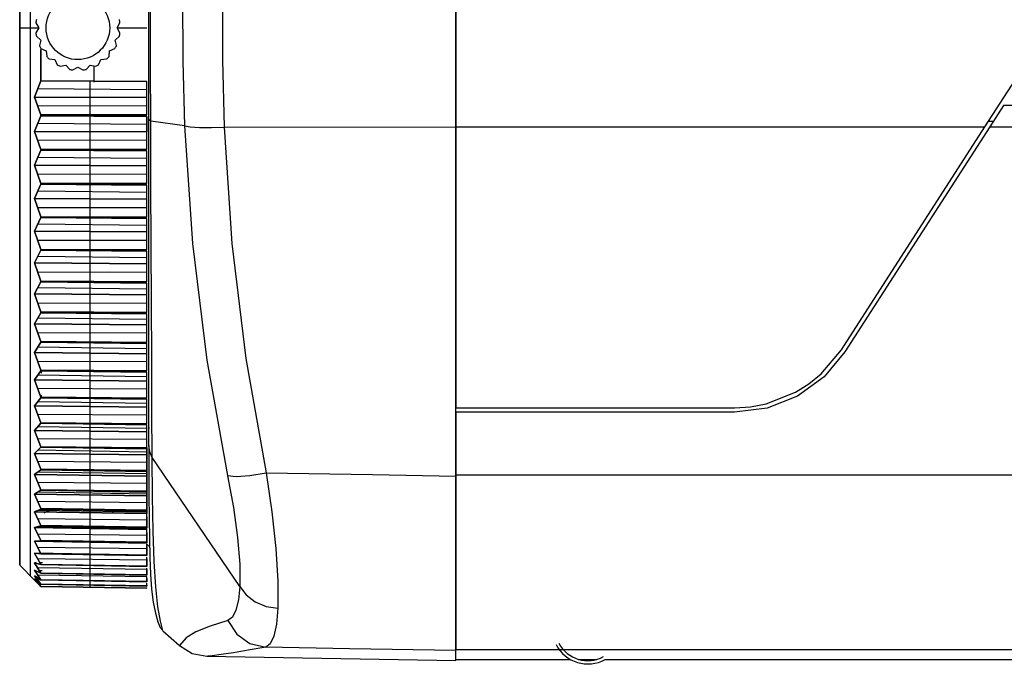
# Model space of a CAD drawing. Extents: x 4 to 588, y 5 to 416.
# Drawn here: x 146 to 193, y 200 to 231 of the extents above; entities that cross this region are included whole.
import ezdxf

# ---------------------------------------------------------------- set-up
doc = ezdxf.new("R2010")
doc.units = 0
doc.header["$MEASUREMENT"] = 0
doc.layers.add('_______1', color=160, linetype='Continuous')

msp = doc.modelspace()

# ---------------------------------------------------------------- linework, layer by layer
at = {"layer": '_______1', "color": 7}
for p, q in [((146.391, 230.774), (147.284, 230.774)), ((147.155, 231.01), (147.291, 230.774)), ((147.291, 230.774), (147.155, 230.539)), ((150.991, 230.774), (151.128, 231.01)), ((151.128, 230.539), (150.991, 230.774)), ((150.999, 230.774), (152.392, 230.774)), ((147.18, 230.384), (147.382, 230.202)), ((147.382, 230.202), (147.325, 229.936)), ((150.901, 230.202), (151.103, 230.384)), ((150.958, 229.936), (150.901, 230.202)), ((147.396, 229.797), (147.645, 229.687)), ((150.638, 229.687), (150.887, 229.797)), ((147.645, 229.687), (147.673, 229.416)), ((147.783, 229.306), (148.054, 229.277)), ((148.054, 229.277), (148.165, 229.029)), ((150.118, 229.029), (150.229, 229.277)), ((150.229, 229.277), (150.5, 229.306)), ((150.61, 229.416), (150.638, 229.687)), ((148.304, 228.958), (148.57, 229.014)), ((148.57, 229.014), (148.752, 228.812)), ((148.906, 228.788), (149.141, 228.924)), ((149.141, 228.924), (149.377, 228.788)), ((149.531, 228.812), (149.713, 229.014)), ((149.713, 229.014), (149.979, 228.958)), ((147.085, 227.503), (147.391, 228.268)), ((147.391, 228.268), (147.085, 227.503)), ((152.392, 227.852), (147.241, 227.893)), ((147.391, 228.268), (152.392, 228.243)), ((152.392, 228.243), (147.391, 228.268)), ((149.722, 227.477), (149.722, 228.269)), ((152.392, 227.49), (152.392, 228.243)), ((147.391, 226.662), (147.085, 227.503)), ((147.085, 227.503), (152.392, 227.49)), ((152.392, 227.49), (147.085, 227.503)), ((147.085, 227.503), (147.391, 226.662)), ((149.722, 226.65), (149.722, 227.518)), ((152.392, 226.665), (152.392, 227.49)), ((152.392, 227.094), (147.241, 227.075)), ((192.855, 227.099), (192.208, 226.093)), ((275.065, 227.099), (192.855, 227.099)), ((147.391, 226.622), (147.085, 225.883)), ((147.085, 225.883), (147.391, 226.622)), ((152.392, 226.665), (147.391, 226.662)), ((147.391, 226.662), (152.392, 226.665)), ((152.392, 226.592), (147.391, 226.622)), ((147.391, 226.622), (152.392, 226.592)), ((149.722, 225.855), (149.722, 226.62)), ((152.392, 225.865), (152.392, 226.592)), ((152.392, 226.592), (152.392, 225.865)), ((152.392, 226.214), (147.241, 226.26)), ((154.174, 226.147), (152.58, 226.36)), ((166.992, 226.065), (156.047, 226.087)), ((166.992, 226.093), (191.97, 226.093)), ((185.2, 215.563), (191.97, 226.093)), ((192.208, 226.093), (185.368, 215.455)), ((192.149, 226.371), (192.387, 226.371)), ((192.208, 226.093), (277.135, 226.093)), ((147.085, 225.883), (152.392, 225.865)), ((147.391, 225.032), (147.085, 225.883)), ((152.392, 225.865), (147.085, 225.883)), ((147.085, 225.883), (147.391, 225.032)), ((149.722, 225.017), (149.722, 225.896)), ((152.392, 225.03), (152.392, 225.865)), ((152.392, 225.464), (147.241, 225.45)), ((147.391, 224.992), (147.085, 224.283)), ((147.085, 224.283), (147.391, 224.992)), ((152.392, 224.594), (147.241, 224.644)), ((152.392, 225.03), (147.391, 225.032)), ((147.391, 225.032), (152.392, 225.03)), ((147.391, 224.992), (152.392, 224.957)), ((152.392, 224.957), (147.391, 224.992)), ((149.722, 224.253), (149.722, 224.987)), ((152.392, 224.258), (152.392, 224.957)), ((152.392, 224.258), (147.085, 224.283)), ((147.085, 224.283), (147.391, 223.425)), ((147.085, 224.283), (152.392, 224.258)), ((147.391, 223.425), (147.085, 224.283)), ((149.722, 223.407), (149.722, 224.293)), ((152.392, 223.417), (152.392, 224.258)), ((152.392, 223.854), (147.241, 223.846)), ((147.391, 223.385), (147.085, 222.708)), ((147.085, 222.708), (147.391, 223.385)), ((152.392, 223.417), (147.391, 223.425)), ((147.391, 223.425), (152.392, 223.417)), ((147.391, 223.385), (152.392, 223.345)), ((152.392, 223.345), (147.391, 223.385)), ((149.722, 222.676), (149.722, 223.377)), ((152.392, 222.678), (152.392, 223.345)), ((152.392, 222.998), (147.241, 223.053)), ((147.085, 222.708), (152.392, 222.678)), ((147.391, 221.846), (147.085, 222.708)), ((152.392, 222.678), (147.085, 222.708)), ((147.085, 222.708), (147.391, 221.846)), ((152.392, 222.272), (147.241, 222.269)), ((149.722, 221.826), (149.722, 222.715)), ((152.392, 221.833), (152.392, 222.678)), ((147.391, 221.808), (147.085, 221.165)), ((147.085, 221.165), (147.391, 221.808)), ((152.392, 221.833), (147.391, 221.846)), ((147.391, 221.846), (152.392, 221.833)), ((147.391, 221.808), (152.392, 221.762)), ((152.392, 221.762), (147.391, 221.808)), ((152.392, 221.433), (147.241, 221.493)), ((149.722, 221.131), (149.722, 221.797)), ((152.392, 221.129), (152.392, 221.762)), ((152.392, 221.129), (147.085, 221.165)), ((147.085, 221.165), (147.391, 220.303)), ((147.085, 221.165), (152.392, 221.129)), ((147.391, 220.303), (147.085, 221.165)), ((149.722, 220.28), (149.722, 221.169)), ((152.392, 220.284), (152.392, 221.129)), ((152.392, 220.723), (147.241, 220.726)), ((147.391, 220.265), (147.085, 219.661)), ((147.085, 219.661), (147.391, 220.265)), ((152.392, 219.905), (147.241, 219.969)), ((152.392, 220.284), (147.391, 220.303)), ((147.391, 220.303), (152.392, 220.284)), ((147.391, 220.265), (152.392, 220.215)), ((152.392, 220.215), (147.391, 220.265)), ((149.722, 219.624), (149.722, 220.252)), ((152.392, 219.619), (152.392, 220.215)), ((147.085, 219.661), (152.392, 219.619)), ((147.391, 218.801), (147.085, 219.661)), ((152.392, 219.619), (147.085, 219.661)), ((147.085, 219.661), (147.391, 218.801)), ((149.722, 218.776), (149.722, 219.662)), ((152.392, 218.776), (152.392, 219.619)), ((152.392, 219.214), (147.241, 219.223)), ((147.391, 218.765), (147.085, 218.199)), ((147.085, 218.199), (147.391, 218.765)), ((152.392, 218.776), (147.391, 218.801)), ((147.391, 218.801), (152.392, 218.776)), ((147.391, 218.765), (152.392, 218.71)), ((152.392, 218.71), (147.391, 218.765)), ((149.722, 218.162), (149.722, 218.748)), ((152.392, 218.152), (152.392, 218.71)), ((147.085, 218.199), (152.392, 218.152)), ((147.391, 217.347), (147.085, 218.199)), ((152.392, 218.152), (147.085, 218.199)), ((147.085, 218.199), (147.391, 217.347)), ((152.392, 218.42), (147.241, 218.488)), ((149.722, 217.319), (149.722, 218.198)), ((152.392, 217.317), (152.392, 218.152)), ((152.392, 217.751), (147.241, 217.765)), ((147.391, 217.311), (147.085, 216.788)), ((147.085, 216.788), (147.391, 217.311)), ((152.392, 217.317), (147.391, 217.347)), ((147.391, 217.347), (152.392, 217.317)), ((147.391, 217.311), (152.392, 217.252)), ((152.392, 217.252), (147.391, 217.311)), ((149.722, 216.749), (149.722, 217.293)), ((152.392, 216.735), (152.392, 217.252)), ((152.392, 216.735), (147.085, 216.788)), ((147.085, 216.788), (147.391, 215.945)), ((147.085, 216.788), (152.392, 216.735)), ((147.391, 215.945), (147.085, 216.788)), ((152.392, 216.983), (147.241, 217.055)), ((149.722, 215.915), (149.722, 216.783)), ((152.392, 215.91), (152.392, 216.735)), ((152.392, 216.339), (147.241, 216.358)), ((147.391, 215.911), (147.085, 215.432)), ((147.085, 215.432), (147.391, 215.911)), ((147.391, 215.945), (152.392, 215.91)), ((152.392, 215.91), (147.391, 215.945)), ((152.392, 215.848), (147.391, 215.911)), ((147.391, 215.911), (152.392, 215.848)), ((149.722, 215.391), (149.722, 215.889)), ((152.392, 215.374), (152.392, 215.848)), ((147.085, 215.432), (152.392, 215.374)), ((152.392, 215.374), (147.085, 215.432)), ((147.085, 215.432), (147.391, 214.602)), ((147.391, 214.602), (147.085, 215.432)), ((152.392, 215.601), (147.241, 215.676)), ((149.722, 214.569), (149.722, 215.424)), ((152.392, 214.562), (152.392, 215.374)), ((152.392, 214.984), (147.241, 215.009)), ((147.391, 214.569), (147.085, 214.136)), ((147.085, 214.136), (147.391, 214.569)), ((152.392, 214.562), (147.391, 214.602)), ((147.391, 214.602), (152.392, 214.562)), ((147.391, 214.569), (152.392, 214.502)), ((152.392, 214.502), (147.391, 214.569)), ((147.411, 214.569), (147.411, 214.449)), ((149.722, 214.094), (149.722, 214.545)), ((152.392, 214.074), (152.392, 214.502)), ((152.392, 214.074), (147.085, 214.136)), ((147.085, 214.136), (147.391, 213.323)), ((147.085, 214.136), (152.392, 214.074)), ((147.391, 213.323), (147.085, 214.136)), ((152.392, 214.279), (147.241, 214.357)), ((149.722, 213.288), (149.722, 214.126)), ((152.392, 213.277), (152.392, 214.074)), ((152.392, 213.691), (147.241, 213.722)), ((147.391, 213.292), (147.085, 212.906)), ((147.085, 212.906), (147.391, 213.292)), ((152.392, 213.022), (147.241, 213.103)), ((147.391, 213.323), (152.392, 213.277)), ((152.392, 213.277), (147.391, 213.323)), ((152.392, 213.221), (147.391, 213.292)), ((147.391, 213.292), (152.392, 213.221)), ((147.411, 213.414), (147.411, 213.339)), ((149.722, 212.863), (149.722, 213.265)), ((149.892, 213.256), (149.892, 213.3)), ((150.791, 213.292), (150.791, 213.242)), ((152.392, 212.839), (152.392, 213.221)), ((147.085, 212.906), (152.392, 212.839)), ((152.392, 212.839), (147.085, 212.906)), ((147.085, 212.906), (147.391, 212.112)), ((147.391, 212.112), (147.085, 212.906)), ((149.722, 212.076), (149.722, 212.893)), ((152.392, 212.062), (152.392, 212.839)), ((166.992, 212.809), (180.152, 212.809)), ((166.992, 212.609), (166.992, 212.809)), ((180.152, 212.609), (166.992, 212.609)), ((147.391, 212.083), (147.085, 211.747)), ((147.085, 211.747), (147.391, 212.083)), ((152.392, 212.466), (147.241, 212.502)), ((147.391, 212.112), (152.392, 212.062)), ((152.392, 212.062), (147.391, 212.112)), ((152.392, 212.009), (147.391, 212.083)), ((147.391, 212.083), (152.392, 212.009)), ((149.722, 211.703), (149.722, 212.054)), ((149.892, 212.046), (149.892, 212.087)), ((150.244, 212.084), (150.269, 212.041)), ((150.611, 212.035), (150.636, 212.08)), ((150.791, 212.083), (150.791, 212.036)), ((147.085, 211.747), (152.392, 211.675)), ((152.392, 211.675), (147.085, 211.747)), ((147.085, 211.747), (147.391, 210.975)), ((147.391, 210.975), (147.085, 211.747)), ((152.392, 211.836), (147.241, 211.918)), ((149.722, 210.937), (149.722, 211.731)), ((152.392, 211.675), (152.392, 212.009)), ((152.392, 210.921), (152.392, 211.675)), ((152.487, 211.82), (152.525, 211.886)), ((152.392, 211.313), (147.241, 211.354)), ((147.085, 210.663), (147.391, 210.948)), ((147.391, 210.948), (147.085, 210.663)), ((152.392, 210.586), (147.085, 210.663)), ((147.085, 210.663), (147.391, 209.917)), ((147.391, 209.917), (147.085, 210.663)), ((147.085, 210.663), (152.392, 210.586)), ((152.392, 210.723), (147.241, 210.808)), ((147.391, 210.975), (152.392, 210.921)), ((152.392, 210.921), (147.391, 210.975)), ((147.391, 210.948), (152.392, 210.872)), ((152.392, 210.872), (147.391, 210.948)), ((149.722, 210.617), (149.722, 210.917)), ((149.892, 210.909), (149.892, 210.948)), ((150.791, 210.938), (150.791, 210.892)), ((152.392, 210.921), (152.392, 210.872)), ((152.392, 210.872), (152.392, 210.586)), ((152.392, 210.586), (152.392, 210.872)), ((152.392, 210.237), (147.241, 210.282)), ((149.722, 209.877), (149.722, 210.644)), ((152.392, 209.858), (152.392, 210.586)), ((152.392, 210.586), (152.392, 209.858)), ((156.794, 204.372), (152.65, 210.462)), ((147.391, 209.891), (147.085, 209.657)), ((147.085, 209.657), (147.391, 209.891)), ((152.392, 209.691), (147.241, 209.777)), ((147.391, 209.917), (152.392, 209.858)), ((152.392, 209.858), (147.391, 209.917)), ((152.392, 209.812), (147.391, 209.891)), ((147.391, 209.891), (152.392, 209.812)), ((149.722, 209.612), (149.722, 209.858)), ((149.891, 209.852), (149.891, 209.887)), ((149.891, 209.887), (149.891, 209.852)), ((150.791, 209.868), (150.791, 209.829)), ((152.392, 209.858), (152.392, 209.812)), ((152.392, 209.578), (152.392, 209.812)), ((152.392, 209.812), (152.392, 209.578)), ((147.085, 209.657), (152.392, 209.578)), ((152.392, 209.578), (147.085, 209.657)), ((147.085, 209.657), (147.391, 208.94)), ((147.391, 208.94), (147.085, 209.657)), ((152.392, 209.242), (147.241, 209.292)), ((149.722, 208.899), (149.722, 209.636)), ((152.392, 209.578), (152.392, 208.878)), ((152.392, 208.878), (152.392, 209.578)), ((272.886, 209.638), (166.992, 209.638)), ((147.391, 208.917), (147.085, 208.736)), ((147.085, 208.736), (147.391, 208.917)), ((152.392, 208.74), (147.241, 208.828)), ((147.391, 208.94), (152.392, 208.878)), ((152.392, 208.878), (147.391, 208.94)), ((152.392, 208.835), (147.391, 208.917)), ((147.391, 208.917), (152.392, 208.835)), ((149.722, 208.69), (149.722, 208.882)), ((149.891, 208.876), (149.891, 208.909)), ((149.891, 208.909), (149.891, 208.876)), ((150.791, 208.897), (150.791, 208.861)), ((152.392, 208.878), (152.392, 208.835)), ((152.392, 208.653), (152.392, 208.835)), ((152.392, 208.835), (152.392, 208.653)), ((147.085, 208.736), (152.392, 208.653)), ((152.392, 208.653), (147.085, 208.736)), ((147.085, 208.736), (147.391, 208.05)), ((147.391, 208.05), (147.085, 208.736)), ((152.392, 208.331), (147.241, 208.386)), ((149.722, 208.008), (149.722, 208.712)), ((152.392, 207.983), (152.392, 208.653)), ((152.392, 208.653), (152.392, 207.983)), ((147.391, 208.029), (147.085, 207.901)), ((147.085, 207.901), (147.391, 208.029)), ((147.085, 207.901), (152.392, 207.815)), ((152.392, 207.815), (147.085, 207.901)), ((147.085, 207.901), (147.391, 207.25)), ((147.391, 207.25), (147.085, 207.901)), ((152.392, 207.877), (147.241, 207.966)), ((147.391, 208.05), (152.392, 207.983)), ((152.392, 207.983), (147.391, 208.05)), ((152.392, 207.945), (147.391, 208.029)), ((147.391, 208.029), (152.392, 207.945)), ((147.411, 208.05), (147.411, 208.029)), ((149.722, 207.855), (149.722, 207.992)), ((149.722, 207.206), (149.722, 207.875)), ((152.392, 207.983), (152.392, 207.945)), ((152.392, 207.815), (152.392, 207.945)), ((152.392, 207.945), (152.392, 207.815)), ((152.392, 207.51), (147.241, 207.569)), ((152.392, 207.179), (152.392, 207.815)), ((152.392, 207.664), (152.392, 207.179)), ((147.391, 207.231), (147.085, 207.157)), ((147.085, 207.157), (147.391, 207.231)), ((147.085, 207.157), (152.392, 207.067)), ((147.391, 206.542), (147.085, 207.157)), ((152.392, 207.067), (147.085, 207.157)), ((147.085, 207.157), (147.391, 206.542)), ((152.392, 207.105), (147.241, 207.195)), ((147.391, 207.25), (152.392, 207.179)), ((152.392, 207.179), (147.391, 207.25)), ((152.392, 207.145), (147.391, 207.231)), ((147.391, 207.231), (152.392, 207.145)), ((149.722, 207.111), (149.722, 207.193)), ((149.722, 206.497), (149.722, 207.128)), ((152.392, 207.179), (152.392, 207.145)), ((152.392, 207.067), (152.392, 207.145)), ((152.392, 206.468), (152.392, 207.067)), ((147.085, 206.506), (147.391, 206.526)), ((147.391, 206.526), (147.085, 206.506)), ((152.392, 206.414), (147.085, 206.506)), ((147.085, 206.506), (147.391, 205.93)), ((147.391, 205.93), (147.085, 206.506)), ((147.085, 206.506), (152.392, 206.414)), ((152.392, 206.78), (147.241, 206.844)), ((152.392, 206.426), (147.241, 206.516)), ((152.392, 206.468), (147.391, 206.542)), ((147.391, 206.542), (152.392, 206.468)), ((147.391, 206.526), (152.392, 206.439)), ((152.392, 206.439), (147.391, 206.526)), ((149.722, 206.459), (149.722, 206.486)), ((149.722, 205.885), (149.722, 206.475)), ((152.392, 206.917), (152.392, 206.468)), ((152.392, 206.468), (152.392, 206.439)), ((152.392, 206.145), (147.241, 206.212)), ((152.392, 206.414), (152.392, 206.439)), ((152.392, 206.374), (152.494, 206.272)), ((152.392, 205.853), (152.392, 206.363)), ((152.392, 206.263), (152.392, 205.853)), ((152.392, 205.857), (147.085, 205.95)), ((147.085, 205.95), (147.391, 205.416)), ((147.391, 205.916), (147.085, 205.95)), ((147.085, 205.95), (152.392, 205.857)), ((147.391, 205.416), (147.085, 205.95)), ((147.085, 205.95), (147.391, 205.916)), ((152.392, 205.607), (147.241, 205.678)), ((152.392, 205.843), (147.391, 205.93)), ((152.392, 205.853), (147.391, 205.93)), ((147.391, 205.93), (152.392, 205.853)), ((147.391, 205.916), (152.392, 205.828)), ((152.392, 205.828), (147.391, 205.916)), ((149.722, 205.37), (149.722, 205.917)), ((149.722, 205.904), (149.722, 205.874)), ((152.392, 205.853), (152.392, 205.828)), ((152.392, 205.853), (152.392, 205.828)), ((152.392, 205.337), (152.392, 205.752)), ((152.392, 205.677), (152.392, 205.337)), ((146.391, 205.379), (147.085, 204.672)), ((147.175, 205.491), (147.085, 205.493)), ((147.085, 205.493), (147.391, 205.002)), ((147.391, 205.002), (147.085, 205.493)), ((147.085, 205.493), (147.391, 205.405)), ((147.391, 205.405), (147.085, 205.493)), ((147.391, 204.993), (147.085, 205.135)), ((147.085, 205.135), (147.391, 204.69)), ((147.391, 204.69), (147.085, 205.135)), ((147.085, 205.135), (147.391, 204.993)), ((152.392, 205.168), (147.241, 205.243)), ((147.311, 205.131), (147.455, 205.128)), ((147.468, 205.486), (147.35, 205.488)), ((147.35, 205.488), (147.427, 205.487)), ((147.391, 205.416), (152.392, 205.337)), ((152.392, 205.337), (147.391, 205.416)), ((147.391, 205.405), (152.392, 205.316)), ((152.392, 205.316), (147.391, 205.405)), ((149.722, 205.379), (149.722, 205.362)), ((149.722, 204.956), (149.722, 205.363)), ((152.392, 205.337), (152.392, 205.316)), ((152.392, 204.92), (152.392, 205.24)), ((152.392, 205.168), (152.392, 204.92)), ((147.085, 204.878), (147.391, 204.481)), ((147.391, 204.683), (147.085, 204.878)), ((147.391, 204.481), (147.085, 204.878)), ((147.085, 204.878), (147.391, 204.683)), ((147.391, 204.477), (147.085, 204.724)), ((147.085, 204.724), (147.391, 204.375)), ((147.391, 204.375), (147.085, 204.724)), ((147.085, 204.724), (147.391, 204.477)), ((147.3, 204.669), (147.085, 204.672)), ((147.085, 204.672), (147.391, 204.374)), ((147.391, 204.374), (147.085, 204.672)), ((147.085, 204.672), (147.3, 204.669)), ((147.085, 204.672), (147.391, 204.374)), ((152.392, 204.831), (147.241, 204.908)), ((147.364, 204.673), (147.241, 204.676)), ((149.891, 204.635), (147.384, 204.673)), ((147.391, 205.002), (152.392, 204.92)), ((152.392, 204.92), (147.391, 205.002)), ((152.392, 204.904), (147.391, 204.993)), ((147.391, 204.993), (152.392, 204.904)), ((152.392, 204.606), (147.391, 204.69)), ((147.391, 204.69), (152.392, 204.606)), ((147.391, 204.683), (152.392, 204.595)), ((152.392, 204.595), (147.391, 204.683)), ((149.722, 204.643), (149.722, 204.951)), ((149.722, 204.434), (149.722, 204.642)), ((152.392, 204.92), (152.392, 204.904)), ((152.392, 204.92), (152.392, 204.904)), ((152.392, 204.606), (152.392, 204.828)), ((152.392, 204.753), (152.392, 204.606)), ((152.392, 204.606), (152.392, 204.595)), ((152.392, 204.606), (152.392, 204.595)), ((147.391, 204.481), (152.392, 204.395)), ((152.392, 204.395), (147.391, 204.481)), ((152.392, 204.388), (147.391, 204.477)), ((147.391, 204.477), (152.392, 204.388)), ((147.391, 204.375), (152.392, 204.288)), ((152.392, 204.288), (147.391, 204.375)), ((147.391, 204.374), (152.392, 204.286)), ((152.392, 204.286), (147.391, 204.374)), ((149.722, 204.329), (149.722, 204.435)), ((152.392, 204.395), (152.392, 204.519)), ((152.392, 204.436), (152.392, 204.395)), ((152.392, 204.395), (152.392, 204.388)), ((152.392, 204.395), (152.392, 204.388)), ((152.392, 204.288), (152.392, 204.313)), ((166.992, 201.395), (270.41, 201.395)), ((155.231, 201.071), (166.992, 200.865)), ((166.992, 200.917), (172.402, 200.917)), ((172.785, 200.917), (173.647, 200.917)), ((174.031, 200.917), (238.409, 200.917))]:
    msp.add_line(p, q, dxfattribs=at)
for points in [[(154.169, 235.323), (154.087, 232.267), (154.089, 229.203), (154.174, 226.147)], [(156.055, 235.626), (155.973, 232.448), (155.97, 229.261), (156.047, 226.087)], [(166.992, 235.671), (166.992, 232.482), (166.992, 229.282), (166.992, 226.093)], [(166.992, 226.065), (166.992, 229.256), (166.992, 232.458), (166.992, 235.649)], [(152.492, 226.457), (152.492, 228.598), (152.492, 230.753), (152.492, 232.448), (152.492, 234.136)], [(152.58, 226.36), (152.574, 228.969), (152.574, 231.592), (152.58, 234.209)], [(146.391, 205.385), (146.391, 205.398), (146.391, 205.541), (146.391, 205.823), (146.391, 206.244), (146.391, 206.804), (146.391, 207.504), (146.391, 208.122), (146.391, 208.811), (146.391, 209.568), (146.391, 210.394), (146.391, 211.289), (146.391, 212.254), (146.391, 213.675), (146.391, 215.187), (146.391, 216.79), (146.391, 218.485), (146.391, 220.27), (146.391, 222.803), (146.391, 225.398), (146.391, 228.055), (146.391, 230.774), (146.391, 233.492)], [(146.391, 231.913), (146.391, 229.635), (146.391, 227.365), (146.391, 225.123), (146.391, 222.927), (146.391, 220.793), (146.391, 218.74), (146.391, 216.784), (146.391, 214.941), (146.391, 213.224), (146.391, 211.65), (146.391, 210.229), (146.391, 208.974), (146.391, 207.894), (146.391, 206.998), (146.391, 206.294), (146.391, 205.787), (146.391, 205.481), (146.391, 205.379)], [(146.891, 231.936), (146.891, 229.612), (146.891, 227.297), (146.891, 225.01), (146.891, 222.769), (146.891, 220.593), (146.891, 218.499), (146.891, 216.504), (146.891, 214.623), (146.891, 212.873), (146.891, 211.267), (146.891, 209.817), (146.891, 208.537), (146.891, 207.435), (146.891, 206.522), (146.891, 205.803), (146.891, 205.286), (146.891, 204.975), (146.891, 204.87)], [(191.97, 226.093), (193.415, 228.341), (194.866, 230.597)], [(147.391, 229.747), (147.391, 229.007), (147.391, 228.268)], [(147.391, 228.268), (147.391, 229.007), (147.391, 229.747)], [(149.891, 228.976), (149.891, 228.597), (149.891, 228.217)], [(147.391, 226.662), (147.391, 226.642), (147.391, 226.622)], [(147.391, 226.622), (147.391, 226.642), (147.391, 226.662)], [(152.58, 226.36), (152.514, 226.408), (152.492, 226.457)], [(152.492, 211.026), (152.492, 212.825), (152.492, 214.77), (152.492, 216.844), (152.492, 219.033), (152.492, 221.431), (152.492, 223.913), (152.492, 226.457)], [(152.65, 210.462), (152.639, 212.7), (152.628, 215.139), (152.617, 217.757), (152.605, 220.523), (152.592, 223.402), (152.58, 226.36)], [(154.174, 226.147), (154.556, 220.583), (155.237, 215.064), (156.21, 209.608)], [(154.174, 226.147), (154.439, 226.101), (154.882, 226.072), (155.448, 226.067), (156.047, 226.087)], [(156.047, 226.087), (156.409, 220.589), (157.07, 215.148), (158.03, 209.742)], [(166.992, 226.093), (166.992, 219.44), (166.992, 212.809)], [(166.992, 209.587), (166.992, 218.798), (166.992, 226.065)], [(147.391, 225.032), (147.391, 225.012), (147.391, 224.992)], [(147.391, 224.992), (147.391, 225.012), (147.391, 225.032)], [(147.391, 223.425), (147.391, 223.405), (147.391, 223.385)], [(147.391, 223.385), (147.391, 223.405), (147.391, 223.425)], [(147.391, 221.846), (147.391, 221.827), (147.391, 221.808)], [(147.391, 221.808), (147.391, 221.827), (147.391, 221.846)], [(147.391, 220.303), (147.391, 220.284), (147.391, 220.265)], [(147.391, 220.265), (147.391, 220.284), (147.391, 220.303)], [(147.391, 218.801), (147.391, 218.783), (147.391, 218.765)], [(147.391, 218.765), (147.391, 218.783), (147.391, 218.801)], [(147.391, 217.347), (147.391, 217.329), (147.391, 217.311)], [(147.391, 217.311), (147.391, 217.329), (147.391, 217.347)], [(147.391, 215.911), (147.391, 215.928), (147.391, 215.945)], [(147.391, 215.945), (147.391, 215.928), (147.391, 215.911)], [(180.152, 212.809), (180.903, 212.857), (181.645, 213.001), (183.029, 213.551), (183.66, 213.948), (184.237, 214.418), (185.2, 215.563)], [(185.368, 215.455), (184.381, 214.274), (183.129, 213.37), (181.688, 212.802), (180.152, 212.609)], [(147.391, 214.602), (147.391, 214.586), (147.391, 214.569)], [(147.391, 214.569), (147.391, 214.586), (147.391, 214.602)], [(147.391, 213.323), (147.391, 213.307), (147.391, 213.292)], [(147.391, 213.292), (147.391, 213.307), (147.391, 213.323)], [(166.992, 212.609), (166.992, 211.123), (166.992, 209.638)], [(147.391, 212.112), (147.391, 212.097), (147.391, 212.083)], [(147.391, 212.083), (147.391, 212.097), (147.391, 212.112)], [(147.391, 210.975), (147.391, 210.961), (147.391, 210.948)], [(147.391, 210.948), (147.391, 210.961), (147.391, 210.975)], [(152.392, 210.872), (152.392, 210.896), (152.392, 210.921)], [(152.65, 210.462), (152.532, 210.738), (152.492, 211.026)], [(152.492, 211.026), (152.493, 209.803), (152.497, 208.666), (152.504, 207.605), (152.517, 206.631), (152.539, 205.741), (152.572, 204.945), (152.622, 204.235), (152.696, 203.621), (152.8, 203.102), (152.918, 202.698), (153.033, 202.435), (153.151, 202.285)], [(153.158, 202.282), (153.134, 202.356), (153.036, 202.736), (152.916, 203.413), (152.814, 204.359), (152.74, 205.556), (152.692, 206.989), (152.664, 208.627), (152.65, 210.462)], [(147.391, 209.891), (147.391, 209.904), (147.391, 209.917)], [(147.391, 209.917), (147.391, 209.904), (147.391, 209.891)], [(152.392, 209.812), (152.392, 209.835), (152.392, 209.858)], [(156.21, 209.608), (156.612, 209.569), (157.254, 209.616), (158.03, 209.742)], [(158.03, 209.742), (163.049, 209.655), (166.992, 209.587)], [(158.031, 209.742), (158.301, 207.893), (158.49, 206.162), (158.587, 204.623), (158.588, 203.341)], [(156.21, 209.607), (156.488, 208.1), (156.685, 206.687), (156.789, 205.426), (156.795, 204.37)], [(166.992, 209.638), (166.992, 208.183), (166.992, 206.8), (166.992, 205.521), (166.992, 204.373), (166.992, 203.385), (166.992, 202.576), (166.992, 201.967), (166.992, 201.57), (166.992, 201.395)], [(166.992, 201.344), (166.992, 201.561), (166.992, 202.067), (166.992, 202.837), (166.992, 203.853), (166.992, 205.057), (166.992, 206.437), (166.992, 207.962), (166.992, 209.587)], [(147.391, 208.917), (147.391, 208.929), (147.391, 208.94)], [(147.391, 208.94), (147.391, 208.929), (147.391, 208.917)], [(152.392, 208.835), (152.392, 208.857), (152.392, 208.878)], [(147.391, 208.029), (147.391, 208.039), (147.391, 208.05)], [(147.391, 208.05), (147.391, 208.039), (147.391, 208.029)], [(147.554, 207.85), (147.767, 207.967), (147.886, 208.043)], [(147.889, 208.043), (147.768, 207.966), (147.555, 207.85)], [(150.791, 208.005), (150.791, 207.925), (150.791, 207.841)], [(152.392, 207.945), (152.392, 207.964), (152.392, 207.983)], [(147.391, 207.25), (147.391, 207.24), (147.391, 207.231)], [(147.391, 207.231), (147.391, 207.24), (147.391, 207.25)], [(152.392, 207.145), (152.392, 207.163), (152.392, 207.179)], [(147.391, 206.542), (147.391, 206.534), (147.391, 206.526)], [(147.391, 206.526), (147.391, 206.534), (147.391, 206.542)], [(152.392, 206.439), (152.392, 206.454), (152.392, 206.468)], [(147.391, 205.93), (147.391, 205.923), (147.391, 205.916)], [(147.391, 205.916), (147.391, 205.923), (147.391, 205.93)], [(152.392, 205.828), (152.392, 205.841), (152.392, 205.853)], [(147.391, 205.416), (147.391, 205.41), (147.391, 205.405)], [(147.391, 205.405), (147.391, 205.41), (147.391, 205.416)], [(152.392, 205.316), (152.392, 205.326), (152.392, 205.337)], [(147.391, 205.002), (147.391, 204.997), (147.391, 204.993)], [(147.391, 204.993), (147.391, 204.997), (147.391, 205.002)], [(147.391, 204.69), (147.391, 204.687), (147.391, 204.683)], [(147.391, 204.683), (147.391, 204.687), (147.391, 204.69)], [(152.392, 204.904), (152.392, 204.913), (152.392, 204.92)], [(152.392, 204.595), (152.392, 204.6), (152.392, 204.606)], [(147.391, 204.481), (147.391, 204.478), (147.391, 204.477)], [(147.391, 204.477), (147.391, 204.478), (147.391, 204.481)], [(147.391, 204.375), (147.391, 204.374), (147.391, 204.374)], [(147.391, 204.374), (147.391, 204.374), (147.391, 204.375)], [(152.392, 204.388), (152.392, 204.392), (152.392, 204.395)], [(156.792, 204.375), (156.72, 203.733), (156.604, 203.247), (156.441, 202.924), (156.228, 202.768)], [(156.795, 204.369), (157.084, 203.973), (157.513, 203.644), (158.037, 203.426), (158.588, 203.341)], [(158.588, 203.341), (158.512, 202.583), (158.392, 202.017), (158.225, 201.654), (158.009, 201.495)], [(156.228, 202.768), (155.381, 202.497), (154.716, 202.226), (154.249, 201.945), (153.941, 201.576)], [(156.228, 202.768), (156.641, 202.113), (157.266, 201.666), (158.009, 201.495)], [(153.151, 202.273), (153.545, 201.923), (153.939, 201.574)], [(153.94, 201.574), (154.54, 201.207), (155.231, 201.071)], [(158.009, 201.495), (157.18, 201.351), (156.483, 201.236), (155.913, 201.152), (155.479, 201.097), (155.265, 201.074)], [(166.992, 201.344), (161.961, 201.429), (158.009, 201.495)], [(166.992, 200.865), (166.992, 200.985), (166.992, 201.344)]]:
    msp.add_lwpolyline(points, dxfattribs=at)
msp.add_open_spline([(150.641, 230.774), (150.641, 231.602), (149.969, 232.274), (149.141, 232.274), (148.314, 232.274), (147.641, 231.602), (147.641, 230.774), (147.641, 229.947), (148.314, 229.274), (149.141, 229.274), (149.964, 229.274), (150.641, 229.951), (150.641, 230.774)], degree=3, knots=[0, 0, 0, 0, 1, 1, 1, 2, 2, 2, 3, 3, 3, 4, 4, 4, 4], dxfattribs=at)
for points in [[(147.18, 231.164), (147.17, 231.113), (147.161, 231.061), (147.155, 231.01)], [(151.128, 231.01), (151.121, 231.061), (151.113, 231.113), (151.103, 231.164)], [(147.155, 230.539), (147.161, 230.487), (147.17, 230.436), (147.18, 230.384)], [(151.103, 230.384), (151.113, 230.436), (151.121, 230.487), (151.128, 230.539)], [(147.325, 229.936), (147.347, 229.889), (147.371, 229.843), (147.396, 229.797)], [(150.887, 229.797), (150.912, 229.843), (150.936, 229.889), (150.958, 229.936)], [(147.673, 229.416), (147.708, 229.378), (147.745, 229.341), (147.783, 229.306)], [(150.499, 229.306), (150.538, 229.341), (150.574, 229.378), (150.61, 229.416)], [(148.165, 229.029), (148.21, 229.003), (148.256, 228.98), (148.304, 228.958)], [(148.752, 228.812), (148.803, 228.802), (148.854, 228.794), (148.906, 228.788)], [(149.377, 228.788), (149.429, 228.794), (149.48, 228.802), (149.531, 228.812)], [(149.979, 228.958), (150.027, 228.98), (150.073, 229.003), (150.118, 229.029)], [(171.724, 201.627), (172.147, 200.777), (173.216, 200.453), (174.041, 200.923)], [(171.858, 201.694), (172.244, 200.921), (173.216, 200.625), (173.967, 201.054)]]:
    msp.add_open_spline(points, degree=3, dxfattribs=at)

doc.saveas('drawing.dxf')
